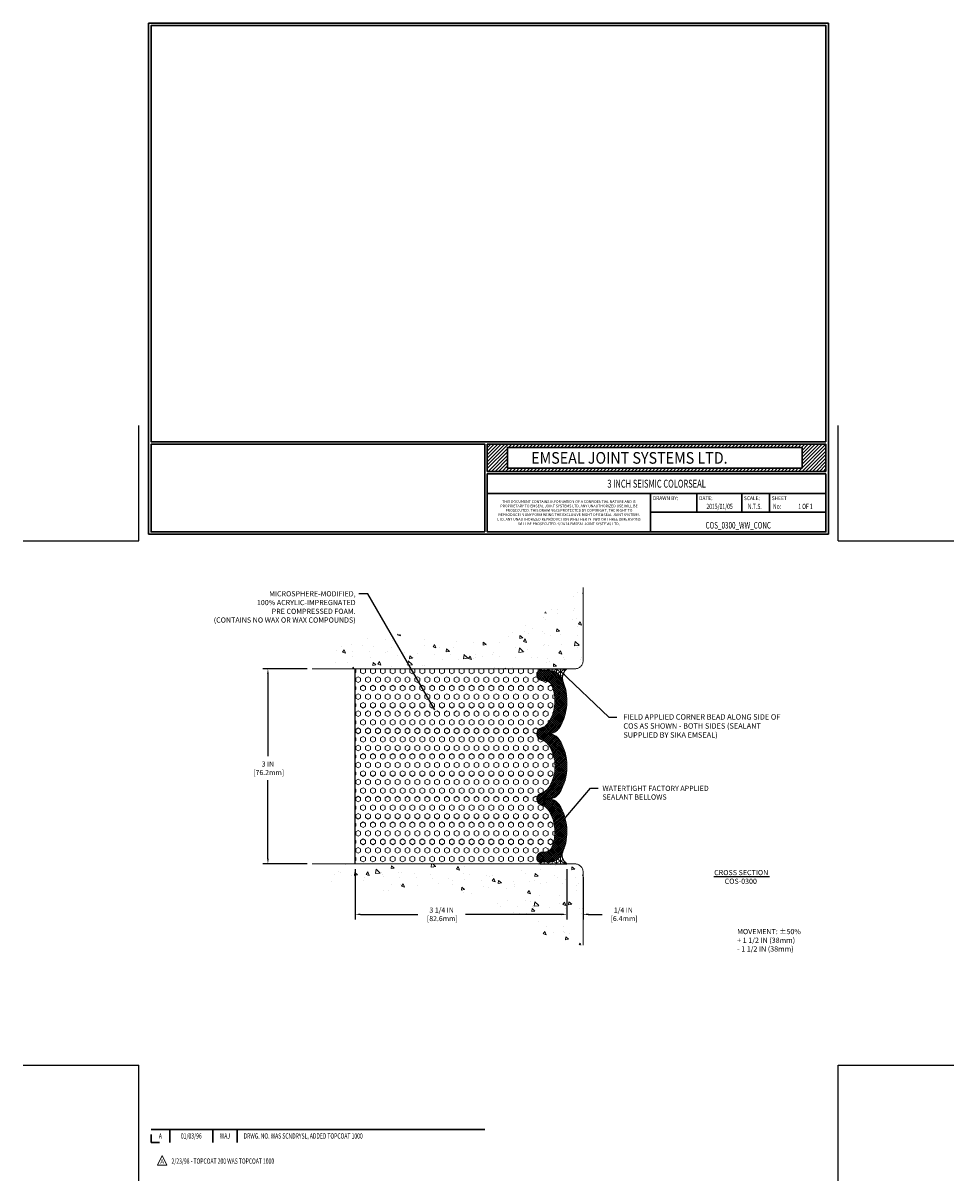
# Model space of a CAD drawing. Extents: x -2 to 2303, y -2 to 568.
import ezdxf
from ezdxf.enums import TextEntityAlignment as Align

# ---------------------------------------------------------------- set-up
doc = ezdxf.new("R2010")
doc.units = 0
doc.header["$LTSCALE"] = 3
doc.header["$MEASUREMENT"] = 0
doc.linetypes.add('PHANTOMX2', pattern=[5, 2.5, -0.5, 0.5, -0.5, 0.5, -0.5])
doc.layers.get('0').update_dxf_attribs({"linetype": 'CONTINUOUS'})
doc.layers.get('DEFPOINTS').update_dxf_attribs({"linetype": 'CONTINUOUS'})
for name, color, linetype, lineweight in [('CONCRETE - H', 130, 'CONTINUOUS', 15), ('CONCRETE - L', 132, 'PHANTOMX2', 20), ('DIMS', 7, 'CONTINUOUS', 25), ('FOAM INSERT - H', 150, 'CONTINUOUS', 9), ('FOAM INSERT - L', 152, 'CONTINUOUS', 25), ('SEALANT - H', 50, 'CONTINUOUS', 15), ('SEALANT - L', 52, 'CONTINUOUS', 25), ('SILICONE BELLOWS - H', 20, 'CONTINUOUS', 15), ('SILICONE BELLOWS - L', 22, 'CONTINUOUS', 20), ('TBLOCK-T1', 7, 'CONTINUOUS', 15), ('TBLOCK-T2', 7, 'CONTINUOUS', 18), ('TBLOCK-T3', 241, 'CONTINUOUS', 20), ('TBLOCK-T5', 111, 'CONTINUOUS', 30), ('TEXT - 4', 241, 'CONTINUOUS', 25)]:
    doc.layers.add(name, color=color, linetype=linetype, lineweight=lineweight)
doc.styles.add('ROMANC', font='ROMANC.shx', dxfattribs={"width": 0.7, "height": 3.2})
doc.styles.add('ROMANS', font='romans', dxfattribs={"width": 0.9})
doc.styles.add('ROMANT', font='ROMANT.shx', dxfattribs={"width": 0.9, "height": 6.3})
doc.dimstyles.new('Copy of STANDARD$0', dxfattribs={"dimtxt": 2, "dimasz": 2, "dimexe": 1, "dimexo": 1, "dimgap": 1, "dimtad": 0, "dimzin": 0, "dimdsep": 46, "dimtxsty": 'Standard', "dimcen": 0.09, "dimclrd": 256, "dimclre": 256, "dimclrt": 256, "dimadec": 1, "dimazin": 0, "dimtfac": 1, "dimtofl": 0, "dimtmove": 0, "dimatfit": 3, "dimfxl": 1, "dimtolj": 1, "dimtzin": 0, "dimlwd": -1, "dimlwe": -1, "dimarcsym": 0})
doc.dimstyles.get("Standard").update_dxf_attribs({"dimtxt": 4, "dimasz": 4, "dimexe": 2, "dimexo": 2, "dimgap": 1, "dimtad": 0, "dimzin": 0, "dimdsep": 46, "dimtxsty": 'Standard', "dimcen": 0.09, "dimclrd": 256, "dimclre": 256, "dimclrt": 256, "dimadec": 0, "dimazin": 0, "dimtfac": 1, "dimtofl": 0, "dimtmove": 0, "dimatfit": 3, "dimfxl": 1, "dimtolj": 1, "dimtzin": 0, "dimlwd": -1, "dimlwe": -1, "dimarcsym": 0})
pattern_1 = [(320, (761.8104892712588, -5595.399892160089), (-0.04706410123694641, -0.5379451369505651), [0.05624999999999999, -0.61875]), (265, (761.8104892712588, -5595.399892160089), (0.5641441002750088, 0.1040635002097499), [0.045, -0.4949999999999999]), (10.45144445999999, (761.8065672632588, -5595.444720920838), (0.5170799932264719, -0.433881635045334), [0.04780514399999999, -0.5258565839999999]), (316.1842, (761.9604892712588, -5595.399892160089), (-0.1241394605948075, -0.8004309980036792), [0.08437499999999999, -0.928125]), (6.63563548999999, (761.9501442910088, -5595.466594718839), (0.7305889505809127, -0.7009964592556713), [0.0717077565, -0.7887853199999998]), (261.18416399, (761.9604892712588, -5595.399892160089), (0.7305889502024925, -0.70099645879108), [0.0675, -0.7425000007499999]), (291, (761.9229892712588, -5595.474892160089), (-0.3019641679990042, -0.4476802890888462), [0.05624999999999999, -0.61875]), (236, (761.9229892712588, -5595.474892160089), (0.5438625337851397, -0.1824864989411864), [0.045, -0.4949999999999999]), (341.4514447399999, (761.8978255907588, -5595.512198850589), (0.2418983646047652, -0.6301667825474783), [0.0478051425, -0.5258565839999999]), (307.5, (761.8104892712588, -5595.399892160089), (0.2496703903734836, -0.00911989148796804), [0, -0.4889999999999999, 0, -0.5025, 0, -0.496875]), (277.5, (761.8104892712588, -5595.399892160089), (0.2958087839117701, -0.1973021530816115), [0, -0.2865, 0, -0.47775, 0, -0.189375]), (237.5, (761.8104892712588, -5595.232642160088), (-0.01691615380078488, -0.4003668271293068), [0, -0.1875, 0, -0.585, 0, -0.77625]), (227.5, (761.8104892712588, -5595.157642160088), (0.07507873674923822, -0.4373896270067897), [0, -0.2437499999999999, 0, -0.3884999999999997, 0, -0.5512499999999994])]

# ---------------------------------------------------------------- blocks, each defined once
blk = doc.blocks.new('*X3')
at = {"color": 0}
for p, q in [((136.2953634486256, 33.05777339538972), (144.7934555909235, 41.55586553768754)), ((136.2953634486256, 34.47198695776281), (143.3792420285504, 41.55586553768754)), ((136.2953634486256, 35.8862005201359), (141.9650284661773, 41.55586553768754)), ((136.2953634486256, 37.300414082509), (140.5508149038042, 41.55586553768754)), ((136.2953634486256, 38.71462764488209), (139.1366013414311, 41.55586553768754)), ((136.2953634486256, 40.12884120725519), (137.722387779058, 41.55586553768754)), ((136.2953634486256, 41.54305476962828), (136.3081742166849, 41.55586553768754)), ((136.2953634486256, 31.64355983301662), (144.4715026502618, 39.81969903465279)), ((136.6218827156696, 30.55586553768754), (144.4715026502618, 38.40548547227969)), ((144.9076691532966, 40.25586553768755), (146.2076691532966, 41.55586553768754)), ((146.3218827156697, 40.25586553768755), (147.6218827156696, 41.55586553768754)), ((147.7360962780428, 40.25586553768755), (149.0360962780427, 41.55586553768754)), ((149.1503098404159, 40.25586553768755), (150.4503098404159, 41.55586553768754)), ((150.564523402789, 40.25586553768755), (151.8645234027889, 41.55586553768754)), ((151.9787369651621, 40.25586553768755), (153.278736965162, 41.55586553768754)), ((153.3929505275352, 40.25586553768755), (154.6929505275351, 41.55586553768754)), ((154.8071640899082, 40.25586553768755), (156.1071640899082, 41.55586553768754)), ((156.2213776522813, 40.25586553768755), (157.5213776522813, 41.55586553768754)), ((157.6355912146545, 40.25586553768755), (158.9355912146544, 41.55586553768754)), ((159.0498047770275, 40.25586553768755), (160.3498047770275, 41.55586553768754)), ((160.4640183394006, 40.25586553768755), (161.7640183394006, 41.55586553768754)), ((161.8782319017737, 40.25586553768755), (163.1782319017737, 41.55586553768754)), ((163.2924454641468, 40.25586553768755), (164.5924454641468, 41.55586553768754)), ((164.7066590265199, 40.25586553768755), (166.0066590265199, 41.55586553768754)), ((166.120872588893, 40.25586553768755), (167.420872588893, 41.55586553768754)), ((167.5350861512661, 40.25586553768755), (168.8350861512661, 41.55586553768754)), ((168.9492997136392, 40.25586553768755), (170.2492997136392, 41.55586553768754)), ((170.3635132760123, 40.25586553768755), (171.6635132760123, 41.55586553768754)), ((171.7777268383854, 40.25586553768755), (173.0777268383854, 41.55586553768754)), ((173.1919404007585, 40.25586553768755), (174.4919404007585, 41.55586553768754)), ((174.6061539631316, 40.25586553768755), (175.9061539631315, 41.55586553768754)), ((176.0203675255047, 40.25586553768755), (177.3203675255047, 41.55586553768754)), ((177.4345810878778, 40.25586553768755), (178.7345810878778, 41.55586553768754)), ((178.8487946502509, 40.25586553768755), (180.1487946502508, 41.55586553768754)), ((180.263008212624, 40.25586553768755), (181.5630082126239, 41.55586553768754)), ((181.6772217749971, 40.25586553768755), (182.977221774997, 41.55586553768754)), ((183.0914353373702, 40.25586553768755), (184.3914353373701, 41.55586553768754)), ((184.5056488997432, 40.25586553768755), (185.8056488997432, 41.55586553768754)), ((185.9198624621164, 40.25586553768755), (187.2198624621163, 41.55586553768754)), ((187.3340760244894, 40.25586553768755), (188.6340760244894, 41.55586553768754)), ((188.7482895868625, 40.25586553768755), (190.0482895868625, 41.55586553768754)), ((190.1625031492356, 40.25586553768755), (191.4625031492356, 41.55586553768754)), ((191.5767167116087, 40.25586553768755), (192.8767167116087, 41.55586553768754)), ((192.9909302739818, 40.25586553768755), (194.2909302739818, 41.55586553768754)), ((194.4051438363549, 40.25586553768755), (195.7051438363549, 41.55586553768754)), ((195.819357398728, 40.25586553768755), (197.119357398728, 41.55586553768754)), ((197.2335709611011, 40.25586553768755), (198.5335709611011, 41.55586553768754)), ((198.6477845234742, 40.25586553768755), (199.9477845234742, 41.55586553768754)), ((200.0619980858473, 40.25586553768755), (201.3619980858473, 41.55586553768754)), ((201.4762116482204, 40.25586553768755), (202.7762116482204, 41.55586553768754)), ((202.8904252105935, 40.25586553768755), (204.1904252105934, 41.55586553768754)), ((204.3046387729666, 40.25586553768755), (205.6046387729666, 41.55586553768754)), ((205.7188523353397, 40.25586553768755), (207.0188523353397, 41.55586553768754)), ((207.1330658977128, 40.25586553768755), (208.4330658977127, 41.55586553768754)), ((208.5472794600859, 40.25586553768755), (209.8472794600858, 41.55586553768754)), ((209.961493022459, 40.25586553768755), (211.2614930224589, 41.55586553768754)), ((211.375706584832, 40.25586553768755), (212.675706584832, 41.55586553768754)), ((212.7899201472052, 40.25586553768755), (214.0899201472051, 41.55586553768754)), ((214.2041337095782, 40.25586553768755), (215.5041337095782, 41.55586553768754)), ((215.6183472719513, 40.25586553768755), (216.9183472719513, 41.55586553768754)), ((217.0325608343244, 40.25586553768755), (218.3325608343244, 41.55586553768754)), ((218.4467743966975, 40.25586553768755), (219.7467743966975, 41.55586553768754)), ((219.8609879590706, 40.25586553768755), (221.1609879590706, 41.55586553768754)), ((221.2752015214437, 40.25586553768755), (222.5752015214437, 41.55586553768754)), ((222.6894150838168, 40.25586553768755), (223.9894150838168, 41.55586553768754)), ((224.1036286461899, 40.25586553768755), (225.4036286461899, 41.55586553768754)), ((225.517842208563, 40.25586553768755), (226.817842208563, 41.55586553768754)), ((226.9320557709361, 40.25586553768755), (228.2320557709361, 41.55586553768754)), ((228.3462693333092, 40.25586553768755), (229.6462693333091, 41.55586553768754)), ((229.7604828956823, 40.25586553768755), (231.0604828956822, 41.55586553768754)), ((231.1746964580554, 40.25586553768755), (232.4746964580553, 41.55586553768754)), ((232.5889100204285, 40.25586553768755), (233.8889100204284, 41.55586553768754)), ((234.0031235828016, 40.25586553768755), (235.3031235828015, 41.55586553768754)), ((235.4173371451747, 40.25586553768755), (236.7173371451746, 41.55586553768754)), ((236.8315507075478, 40.25586553768755), (238.1315507075477, 41.55586553768754)), ((238.2457642699209, 40.25586553768755), (239.5457642699208, 41.55586553768754)), ((239.6599778322939, 40.25586553768755), (240.9599778322939, 41.55586553768754)), ((241.0741913946671, 40.25586553768755), (242.374191394667, 41.55586553768754)), ((242.4884049570401, 40.25586553768755), (243.7884049570401, 41.55586553768754)), ((243.9026185194132, 40.25586553768755), (245.2026185194132, 41.55586553768754)), ((245.3168320817863, 40.25586553768755), (246.6168320817863, 41.55586553768754)), ((246.7310456441594, 40.25586553768755), (248.0310456441594, 41.55586553768754)), ((248.1452592065325, 40.25586553768755), (249.4452592065325, 41.55586553768754)), ((249.5594727689056, 40.25586553768755), (250.8594727689056, 41.55586553768754)), ((250.9736863312787, 40.25586553768755), (252.2736863312787, 41.55586553768754)), ((252.3878998936518, 40.25586553768755), (253.6878998936518, 41.55586553768754)), ((253.8021134560249, 40.25586553768755), (255.1021134560249, 41.55586553768754)), ((255.216327018398, 40.25586553768755), (256.5163270183979, 41.55586553768754)), ((256.6305405807711, 40.25586553768755), (257.930540580771, 41.55586553768754)), ((258.0447541431442, 40.25586553768755), (259.3447541431441, 41.55586553768754)), ((259.4589677055173, 40.25586553768755), (260.7589677055173, 41.55586553768754)), ((260.8731812678904, 40.25586553768755), (262.1731812678904, 41.55586553768754)), ((262.2873948302635, 40.25586553768755), (263.5873948302634, 41.55586553768754)), ((263.7016083926366, 40.25586553768755), (265.0016083926365, 41.55586553768754)), ((263.9011033292482, 30.55586553768754), (273.549053973733, 40.20381618217229)), ((263.935445155562, 39.07548873823986), (266.4158219550096, 41.55586553768754)), ((263.935445155562, 37.66127517586677), (267.8300355173827, 41.55586553768754)), ((263.935445155562, 36.24706161349368), (269.2442490797558, 41.55586553768754)), ((263.935445155562, 34.83284805112058), (270.6584626421289, 41.55586553768754)), ((263.935445155562, 33.41863448874749), (272.072676204502, 41.55586553768754)), ((263.935445155562, 32.00442092637439), (273.4868897668751, 41.55586553768754)), ((265.3153168916213, 30.55586553768754), (273.549053973733, 38.7896026197992)), ((138.0360962780427, 30.55586553768754), (144.4715026502618, 36.99127190990659)), ((139.4503098404159, 30.55586553768754), (144.4715026502618, 35.5770583475335)), ((140.8645234027889, 30.55586553768754), (144.4715026502618, 34.1628447851604)), ((266.7295304539944, 30.55586553768754), (273.549053973733, 37.3753890574261)), ((268.1437440163675, 30.55586553768754), (273.549053973733, 35.96117549505301)), ((269.5579575787406, 30.55586553768754), (273.549053973733, 34.54696193267991)), ((270.9721711411137, 30.55586553768754), (273.549053973733, 33.13274837030681)), ((142.278736965162, 30.55586553768754), (144.4715026502618, 32.74863122278731)), ((143.6929505275351, 30.55586553768754), (144.9929505275352, 31.85586553768755)), ((145.1071640899082, 30.55586553768754), (146.4071640899083, 31.85586553768755)), ((146.5213776522813, 30.55586553768754), (147.8213776522813, 31.85586553768755)), ((147.9355912146544, 30.55586553768754), (149.2355912146544, 31.85586553768755)), ((149.3498047770275, 30.55586553768754), (150.6498047770275, 31.85586553768755)), ((150.7640183394006, 30.55586553768754), (152.0640183394006, 31.85586553768755)), ((152.1782319017737, 30.55586553768754), (153.4782319017737, 31.85586553768755)), ((153.5924454641468, 30.55586553768754), (154.8924454641468, 31.85586553768755)), ((155.0066590265199, 30.55586553768754), (156.3066590265199, 31.85586553768755)), ((156.420872588893, 30.55586553768754), (157.720872588893, 31.85586553768755)), ((157.8350861512661, 30.55586553768754), (159.1350861512661, 31.85586553768755)), ((159.2492997136392, 30.55586553768754), (160.5492997136392, 31.85586553768755)), ((160.6635132760123, 30.55586553768754), (161.9635132760123, 31.85586553768755)), ((162.0777268383854, 30.55586553768754), (163.3777268383854, 31.85586553768755)), ((163.4919404007585, 30.55586553768754), (164.7919404007585, 31.85586553768755)), ((164.9061539631315, 30.55586553768754), (166.2061539631316, 31.85586553768755)), ((166.3203675255047, 30.55586553768754), (167.6203675255047, 31.85586553768755)), ((167.7345810878778, 30.55586553768754), (169.0345810878778, 31.85586553768755)), ((169.1487946502508, 30.55586553768754), (170.4487946502509, 31.85586553768755)), ((170.5630082126239, 30.55586553768754), (171.863008212624, 31.85586553768755)), ((171.977221774997, 30.55586553768754), (173.2772217749971, 31.85586553768755)), ((173.3914353373701, 30.55586553768754), (174.6914353373702, 31.85586553768755)), ((174.8056488997432, 30.55586553768754), (176.1056488997432, 31.85586553768755)), ((176.2198624621163, 30.55586553768754), (177.5198624621164, 31.85586553768755)), ((177.6340760244894, 30.55586553768754), (178.9340760244894, 31.85586553768755)), ((179.0482895868625, 30.55586553768754), (180.3482895868625, 31.85586553768755)), ((180.4625031492356, 30.55586553768754), (181.7625031492356, 31.85586553768755)), ((181.8767167116087, 30.55586553768754), (183.1767167116087, 31.85586553768755)), ((183.2909302739818, 30.55586553768754), (184.5909302739818, 31.85586553768755)), ((184.7051438363549, 30.55586553768754), (186.0051438363549, 31.85586553768755)), ((186.119357398728, 30.55586553768754), (187.419357398728, 31.85586553768755)), ((187.5335709611011, 30.55586553768754), (188.8335709611011, 31.85586553768755)), ((188.9477845234742, 30.55586553768754), (190.2477845234742, 31.85586553768755)), ((190.3619980858473, 30.55586553768754), (191.6619980858473, 31.85586553768755)), ((191.7762116482204, 30.55586553768754), (193.0762116482204, 31.85586553768755)), ((193.1904252105934, 30.55586553768754), (194.4904252105935, 31.85586553768755)), ((194.6046387729666, 30.55586553768754), (195.9046387729666, 31.85586553768755)), ((196.0188523353397, 30.55586553768754), (197.3188523353397, 31.85586553768755)), ((197.4330658977127, 30.55586553768754), (198.7330658977128, 31.85586553768755)), ((198.8472794600858, 30.55586553768754), (200.1472794600859, 31.85586553768755)), ((200.2614930224589, 30.55586553768754), (201.561493022459, 31.85586553768755)), ((201.675706584832, 30.55586553768754), (202.975706584832, 31.85586553768755)), ((203.0899201472051, 30.55586553768754), (204.3899201472051, 31.85586553768755)), ((204.5041337095782, 30.55586553768754), (205.8041337095782, 31.85586553768755)), ((205.9183472719513, 30.55586553768754), (207.2183472719513, 31.85586553768755)), ((207.3325608343244, 30.55586553768754), (208.6325608343244, 31.85586553768755)), ((208.7467743966975, 30.55586553768754), (210.0467743966975, 31.85586553768755)), ((210.1609879590706, 30.55586553768754), (211.4609879590706, 31.85586553768755)), ((211.5752015214437, 30.55586553768754), (212.8752015214437, 31.85586553768755)), ((212.9894150838168, 30.55586553768754), (214.2894150838168, 31.85586553768755)), ((214.4036286461899, 30.55586553768754), (215.7036286461899, 31.85586553768755)), ((215.817842208563, 30.55586553768754), (217.117842208563, 31.85586553768755)), ((217.2320557709361, 30.55586553768754), (218.5320557709361, 31.85586553768755)), ((218.6462693333091, 30.55586553768754), (219.9462693333092, 31.85586553768755)), ((220.0604828956822, 30.55586553768754), (221.3604828956823, 31.85586553768755)), ((221.4746964580553, 30.55586553768754), (222.7746964580554, 31.85586553768755)), ((222.8889100204284, 30.55586553768754), (224.1889100204285, 31.85586553768755)), ((224.3031235828015, 30.55586553768754), (225.6031235828016, 31.85586553768755)), ((225.7173371451746, 30.55586553768754), (227.0173371451747, 31.85586553768755)), ((227.1315507075477, 30.55586553768754), (228.4315507075478, 31.85586553768755)), ((228.5457642699208, 30.55586553768754), (229.8457642699209, 31.85586553768755)), ((229.9599778322939, 30.55586553768754), (231.2599778322939, 31.85586553768755)), ((231.374191394667, 30.55586553768754), (232.674191394667, 31.85586553768755)), ((232.7884049570401, 30.55586553768754), (234.0884049570401, 31.85586553768755)), ((234.2026185194132, 30.55586553768754), (235.5026185194132, 31.85586553768755)), ((235.6168320817863, 30.55586553768754), (236.9168320817863, 31.85586553768755)), ((237.0310456441594, 30.55586553768754), (238.3310456441594, 31.85586553768755)), ((238.4452592065325, 30.55586553768754), (239.7452592065325, 31.85586553768755)), ((239.8594727689056, 30.55586553768754), (241.1594727689056, 31.85586553768755)), ((241.2736863312787, 30.55586553768754), (242.5736863312787, 31.85586553768755)), ((242.6878998936518, 30.55586553768754), (243.9878998936518, 31.85586553768755)), ((244.1021134560249, 30.55586553768754), (245.4021134560249, 31.85586553768755)), ((245.516327018398, 30.55586553768754), (246.816327018398, 31.85586553768755)), ((246.930540580771, 30.55586553768754), (248.2305405807711, 31.85586553768755)), ((248.3447541431441, 30.55586553768754), (249.6447541431442, 31.85586553768755)), ((249.7589677055173, 30.55586553768754), (251.0589677055173, 31.85586553768755)), ((251.1731812678903, 30.55586553768754), (252.4731812678904, 31.85586553768755)), ((252.5873948302634, 30.55586553768754), (253.8873948302635, 31.85586553768755)), ((254.0016083926365, 30.55586553768754), (255.3016083926366, 31.85586553768755)), ((255.4158219550096, 30.55586553768754), (256.7158219550097, 31.85586553768755)), ((256.8300355173827, 30.55586553768754), (258.1300355173827, 31.85586553768755)), ((258.2442490797558, 30.55586553768754), (259.5442490797558, 31.85586553768755)), ((259.6584626421289, 30.55586553768754), (260.9584626421289, 31.85586553768755)), ((261.072676204502, 30.55586553768754), (262.3726762045021, 31.85586553768755)), ((262.4868897668751, 30.55586553768754), (263.7868897668752, 31.85586553768755)), ((272.3863847034868, 30.55586553768754), (273.549053973733, 31.71853480793372))]:
    blk.add_line(p, q, dxfattribs=at)
blk = doc.blocks.new('*D4')
at = {"layer": 'DEFPOINTS', "color": 0, "transparency": 16777216}
for p in [(3.327181386539438, 3.094490780986156), (6.578124955136004, 3.09449078097888), (6.578124955136004, 2.319952235301493)]:
    blk.add_point(p, dxfattribs=at)
at = {"layer": 'DIMS', "transparency": 16777216}
for p, q in [((3.327181386539438, 3.014490780986156), (3.327181386539438, 2.239952235301493)), ((6.578124955136004, 3.01449078097888), (6.578124955136004, 2.239952235301493)), ((3.407181386539438, 2.319952235301493), (4.288684585340985, 2.319952235301493)), ((6.498124955136004, 2.319952235301493), (5.020684585452475, 2.319952235301493))]:
    blk.add_line(p, q, dxfattribs=at)
for points in [[(3.407181386539438, 2.333285568634826), (3.407181386539438, 2.30661890196816), (3.327181386539438, 2.319952235301493)], [(6.498124955136004, 2.333285568634826), (6.498124955136004, 2.30661890196816), (6.578124955136004, 2.319952235301493)]]:
    blk.add_solid(points, dxfattribs=at)
at = {"layer": 'DIMS', "transparency": 16777216, "insert": (4.65468458539673, 2.319952235301493), "char_height": 0.078, "attachment_point": 5, "rotation": 0.0009999999999999998}
blk.add_mtext('\\A1;3 1/4 IN\\P [82.6mm]', dxfattribs=at)
blk = doc.blocks.new('*D5')
at = {"layer": 'DEFPOINTS', "color": 0, "transparency": 16777216}
for p in [(6.578124955136004, 3.09449078097888), (6.828179059926439, 2.969490780986156), (6.578124955136004, 2.319952235301493)]:
    blk.add_point(p, dxfattribs=at)
at = {"layer": 'DIMS', "transparency": 16777216}
for p, q in [((6.578124955136004, 3.01449078097888), (6.578124955136004, 2.239952235301493)), ((6.828179059926439, 2.889490780986156), (6.828179059926439, 2.239952235301493)), ((6.498124955136004, 2.319952235301493), (6.418124955136004, 2.319952235301493)), ((6.908179059926439, 2.319952235301493), (7.120623567334532, 2.319952235301493))]:
    blk.add_line(p, q, dxfattribs=at)
for points in [[(6.498124955136004, 2.333285568634826), (6.498124955136004, 2.30661890196816), (6.578124955136004, 2.319952235301493)], [(6.908179059926439, 2.333285568634826), (6.908179059926439, 2.30661890196816), (6.828179059926439, 2.319952235301493)]]:
    blk.add_solid(points, dxfattribs=at)
at = {"layer": 'DIMS', "transparency": 16777216, "insert": (7.447623567384336, 2.319952235301493), "char_height": 0.078, "attachment_point": 5, "rotation": 0.0009999999999999998}
blk.add_mtext('\\A1;1/4 IN\\P [6.4mm]', dxfattribs=at)
blk = doc.blocks.new('*D6')
at = {"layer": 'DEFPOINTS', "color": 0, "transparency": 16777216}
for p in [(2.666739396032916, 6.094490780986156), (1.985135073508197, 3.094490780986156), (2.666739396032916, 3.094490780986156)]:
    blk.add_point(p, dxfattribs=at)
at = {"layer": 'DIMS', "transparency": 16777216}
for p, q in [((2.586739396032916, 6.094490780986156), (1.905135073508198, 6.094490780986157)), ((1.985135073508198, 6.014490780986157), (1.985135073508197, 4.74883696076132)), ((1.985135073508197, 3.174490780986156), (1.985135073508197, 4.38083696070527)), ((2.586739396032916, 3.094490780986156), (1.905135073508197, 3.094490780986156))]:
    blk.add_line(p, q, dxfattribs=at)
for points in [[(1.971801740174864, 6.014490780986157), (1.998468406841531, 6.014490780986157), (1.985135073508198, 6.094490780986157)], [(1.971801740174864, 3.174490780986156), (1.99846840684153, 3.174490780986156), (1.985135073508197, 3.094490780986156)]]:
    blk.add_solid(points, dxfattribs=at)
at = {"layer": 'DIMS', "transparency": 16777216, "insert": (1.985135073508197, 4.564836960733295), "char_height": 0.078, "attachment_point": 5, "rotation": 0.0009999999999999998}
blk.add_mtext('\\A1;3 IN\\P [76.2mm]', dxfattribs=at)

msp = doc.modelspace()

# ---------------------------------------------------------------- hatches: boundary and pattern name
at = {"layer": 'CONCRETE - H'}
h = msp.add_hatch(dxfattribs=at)
h.set_pattern_fill('AR-CONC', color=256, scale=0.075, angle=-90.00000000000001)
h.set_pattern_definition(pattern_1)
edge = h.paths.add_edge_path()
edge.add_spline(control_points=[(6.828179059933715, 7.344490780986156), (6.702150127186284, 7.408648426018694), (6.200732334788283, 6.808813542302154), (5.033209298581566, 6.403899058903257), (3.469147679675158, 6.816911831388929), (2.81490894184182, 6.2655231017524), (2.666739396032916, 6.094490780986156)], knot_values=[0, 0, 0, 0, 0.3720923937379336, 1.955835627807978, 4.083412947616571, 4.565842386282792, 4.565842386282792, 4.565842386282792, 4.565842386282792], degree=3, periodic=0)
edge.add_line((2.666739396032916, 6.094490780986156), (6.703179059926439, 6.094490780986156))
edge.add_arc((6.703179059926439, 6.219490780986156), 0.125, 270, 360)
edge.add_line((6.828179059926439, 6.219490780986156), (6.828179059926439, 7.344490780986156))
h = msp.add_hatch(dxfattribs=at)
h.set_pattern_fill('AR-CONC', color=256, scale=0.075, angle=-90.00000000000001)
h.set_pattern_definition(pattern_1)
edge = h.paths.add_edge_path()
edge.add_spline(control_points=[(2.666739396032916, 3.094490780986156), (2.81490894184182, 2.923458460212636), (3.393562225241764, 2.480673604859398), (5.25119084813363, 2.882477072370342), (6.099588397628024, 2.026635706053561), (6.513191864489015, 1.883706405256738), (6.828179059933715, 1.844490780986156)], knot_values=[0, 0, 0, 0, 0.4824294386662213, 2.610006758474814, 4.193749992544859, 4.565842386282792, 4.565842386282792, 4.565842386282792, 4.565842386282792], degree=3, periodic=0)
edge.add_line((6.828179059926439, 1.84449078097888), (6.828179059926439, 2.969490780986156))
edge.add_arc((6.703179059926439, 2.969490780986156), 0.125, 0, 90)
edge.add_line((6.703179059926439, 3.094490780986156), (5.924393377002813, 3.09449078097888))
edge.add_line((5.924393377002813, 3.09449078097888), (5.174393377017365, 3.094490780986156))
edge.add_line((5.174393377017365, 3.094490780986156), (3.703165386539437, 3.094490780986156))
edge.add_line((3.703165386539437, 3.094490780986156), (2.666739396032916, 3.094490780986156))
at = {"layer": 'FOAM INSERT - H'}
h = msp.add_hatch(dxfattribs=at)
h.set_pattern_fill('HEX', color=256, scale=0.35, angle=90, style=0)
h.set_pattern_definition([(90, (0, 0), (-0.07577722283113837, 4.640016669421467e-18), [0.04375, -0.0875]), (210, (0, 0), (0.03788861141556917, -0.06562499999999999), [0.04375, -0.0875]), (150, (2.678914873134835e-18, 0.04375), (-0.0378886114155692, -0.06562499999999999), [0.04375, -0.0875])])
edge = h.paths.add_edge_path()
edge.add_arc((5.806870858635792, 4.594467800405177), 0.5912965288353663, 326.6000246039143, 393.3999753960857)
edge.add_arc((6.119095928139548, 4.795515700294194), 0.2199999999928201, 34.44941102461912, 73.15123408997384)
edge.add_arc((6.210035264806639, 5.095797400608639), 0.09375000000269319, 106.84876590927959, 253.15123409072038, ccw=False)
edge.add_arc((6.119095928141236, 5.396079100920777), 0.219999999990123, 286.8487659097794, 325.5505889756275)
edge.add_arc((5.797635358777078, 5.598611740387759), 0.5998364082004027, 326.9672432129609, 384.9077330057618)
edge.add_arc((6.251817305302566, 5.807364970210546), 0.1000000000020265, 26.02275713699196, 85.8048724023896)
edge.add_line((6.25913264388013, 5.907097040388102), (6.203163971981248, 5.911202337552744))
edge.add_arc((6.210022101899071, 6.004701153340706), 0.09374999999851186, 165.5224878219585, 265.8048724014063, ccw=False)
edge.add_arc((6.164635578305278, 6.016419903351937), 0.04687499999045126, 90.02408061777828, 165.5224878414812, ccw=False)
edge.add_line((6.164615877396511, 6.063294899202379), (6.164615877396511, 6.094490780986156))
edge.add_line((6.164615877396511, 6.094490780986156), (3.327181386539438, 6.094490780986156))
edge.add_line((3.327181386539438, 6.094490780986156), (3.327181386539438, 3.094490780986156))
edge.add_line((3.327181386539438, 3.094490780986156), (6.16464874119496, 3.094490780986156))
edge.add_line((6.16464874119496, 3.094490780986156), (6.16464874119496, 3.12565462791455))
edge.add_arc((6.16464874119573, 3.172529627915772), 0.04687500000122213, 194.477512177902, 269.9999999990588, ccw=False)
edge.add_arc((6.2100352647967, 3.184248377903705), 0.09375000001040627, 94.19512759304342, 194.4775121728501, ccw=False)
edge.add_line((6.203177134887064, 3.277747193704194), (6.259145806785946, 3.281852490868836))
edge.add_arc((6.251830468204489, 3.38158456104044), 0.09999999999637596, 274.1951276000848, 333.977242865222)
edge.add_arc((5.797721631606534, 3.590323705883082), 0.5997641666930765, 335.0905459215228, 393.0372618603978)
edge.add_arc((6.119095928140516, 3.792856499895868), 0.219999999991274, 34.44941102447782, 73.15123409011534)
edge.add_arc((6.21003526480564, 4.093138200205352), 0.09374999999892177, 106.8487659093395, 253.1512340906605, ccw=False)
edge.add_arc((6.119095928139603, 4.393419900516085), 0.2199999999927326, 286.8487659100181, 325.5505889753888)
at = {"layer": 'SEALANT - H'}
h = msp.add_hatch(dxfattribs=at)
h.set_pattern_fill('NET3', color=256, scale=0.4999999999999999, angle=-90.00000000000001, style=0)
h.set_pattern_definition([(90, (-5591.769085705351, 776.3784508271674), (0.06249999999999999, -1.148106374200643e-17), []), (30, (-5591.769085705351, 776.3784508271674), (0.03124999999999999, -0.05412658773652741), []), (329.9999999999999, (-5591.769085705351, 776.3784508271674), (-0.03124999999999999, -0.05412658773652741), [])])
edge = h.paths.add_edge_path()
edge.add_line((6.164615877396511, 6.094490780985204), (6.164615877396511, 6.063294899200942))
edge.add_line((6.164615877396511, 6.063294899200942), (6.317064892510225, 6.063326934050487))
edge.add_arc((6.317064892484598, 5.875826934058203), 0.1874999999922832, 42.454310288136526, 89.99999999216908, ccw=False)
edge.add_arc((6.197169818199655, 5.766139099047076), 0.3499999999529609, 25.60977219701499, 42.45431029963203, ccw=False)
edge.add_arc((6.678296458068977, 5.95526163482609), 0.1697812575209912, 124.91018545363929, 192.8774995666454, ccw=False)
edge.add_line((6.581132059930987, 6.09449078098411), (6.164615877396511, 6.094490780985204))
h = msp.add_hatch(dxfattribs=at)
h.set_pattern_fill('NET3', color=256, scale=0.4999999999999999, angle=-90.00000000000001, style=0)
h.set_pattern_definition([(270, (-5591.769085705351, -767.1894692652022), (0.06249999999999999, -1.148106374200643e-17), []), (329.9999999999999, (-5591.769085705351, -767.1894692652022), (0.03125000000000001, 0.0541265877365274), []), (29.99999999999998, (-5591.769085705351, -767.1894692652022), (-0.03124999999999997, 0.05412658773652742), [])])
edge = h.paths.add_edge_path()
edge.add_line((6.16464874119496, 3.125686655858264), (6.16464874119496, 3.094490780979832))
edge.add_line((6.16464874119496, 3.094490780979832), (6.581132059930987, 3.094490780980927))
edge.add_arc((6.678296458068977, 3.233719927138947), 0.1697812575209912, 167.1225004333546, 235.08981454636069, ccw=False)
edge.add_arc((6.197169818199655, 3.422842462917961), 0.3499999999529609, 317.545689700368, 334.39022780298495, ccw=False)
edge.add_arc((6.317064892484598, 3.313154627906833), 0.1874999999922832, 270.0000000078309, 317.5456897118636, ccw=False)
edge.add_line((6.317064892510225, 3.12565462791455), (6.16464874119496, 3.125686655858264))
at = {"layer": 'SILICONE BELLOWS - H'}
h = msp.add_hatch(dxfattribs=at)
h.set_pattern_fill('ANSI37', color=256, scale=0.1812307692189964, angle=-90.00000000000001, style=0)
h.set_pattern_definition([(315, (-5591.769085705351, -767.1894692652022), (0.01601868823430083, 0.01601868823430082), []), (44.99999999999999, (-5591.769085705351, -767.1894692652022), (-0.01601868823430082, 0.01601868823430083), [])])
edge = h.paths.add_edge_path()
edge.add_line((6.317051729604409, 6.063294903342388), (6.164635578289144, 6.063294903342388))
edge.add_arc((6.164635578303696, 6.016419903349664), 0.046874999988745, 90.00000001667524, 165.5224878387027)
edge.add_arc((6.210022101901395, 6.004701153342388), 0.0937500000002567, 165.5224878212865, 265.8048724006089)
edge.add_line((6.203163971981248, 5.911202337552744), (6.25913264388013, 5.907097040388102))
edge.add_arc((6.251817305305431, 5.807364970209086), 0.1000000000019791, 26.022757138006625, 85.80487240351061, ccw=False)
edge.add_arc((5.797635358775133, 5.598611740384435), 0.5998364082021933, -33.03275678649311, 24.907733006307808, ccw=False)
edge.add_arc((6.11909592813985, 5.396079100926649), 0.2200000000001168, -73.1512340908796, -34.44941102501599, ccw=False)
edge.add_arc((6.210035264807211, 5.095797400605001), 0.09374999999993801, 106.8487659089932, 253.1512340904345)
edge.add_arc((6.119095928132574, 4.795515700290629), 0.2199999999996264, 34.44941102524763, 73.15123409059282, ccw=False)
edge.add_arc((5.806870858638413, 4.594467800405177), 0.5912965288349471, -33.399975396006425, 33.39997539616519, ccw=False)
edge.add_arc((6.119095928132574, 4.393419900527), 0.2200000000009528, -73.1512340906873, -34.44941102533329, ccw=False)
edge.add_arc((6.210035264807211, 4.093138200205352), 0.0937499999996576, 106.8487659096259, 253.1512340909464)
edge.add_arc((6.11909592813985, 3.792856499883705), 0.2199999999993628, 34.44941102517441, 73.15123409081951, ccw=False)
edge.add_arc((5.797721631616278, 3.590323705884579), 0.5997641666891385, -24.909454078631597, 33.03726186025159, ccw=False)
edge.add_arc((6.251830468203971, 3.381584561040576), 0.09999999999978247, -85.80487240080731, -26.02275713572368, ccw=False)
edge.add_line((6.259145806785946, 3.281852490868836), (6.203177134887064, 3.277747193704194))
edge.add_arc((6.210035264792659, 3.184248377907274), 0.09375000001096595, 94.19512759332908, 194.4775121731353)
edge.add_arc((6.16464874119496, 3.17252962791455), 0.04687500000065393, 194.4775121789782, 270)
edge.add_line((6.16464874119496, 3.12565462791455), (6.317064892510225, 3.12565462791455))
edge.add_arc((6.317064892488397, 3.313154627907274), 0.1874999999902229, -89.99999999305199, -42.45431028930138)
edge.add_arc((6.197169818153761, 3.422842462943585), 0.3500000000015688, -42.45431029786113, -24.0963358282834)
edge.add_arc((5.794402359397773, 3.590020115025176), 0.7860133993666156, -23.23404789796972, 31.98493571717633)
edge.add_arc((6.30402017407554, 3.903969126000369), 0.1875000000004513, 33.10191210897567, 88.99999999985104)
edge.add_line((6.307292500280291, 4.091440568841712), (6.210035264799935, 4.093138200205352))
edge.add_line((6.210035264807211, 4.093138200205352), (6.307292500280291, 4.094835831561717))
edge.add_arc((6.30402017407554, 4.28230727440306), 0.187499999999512, -89.00000000012594, -33.10191210901106)
edge.add_arc((5.805436609788139, 4.594467800405177), 0.7757190062964726, -32.30459751640088, 32.3045975162798)
edge.add_arc((6.30402017407554, 4.906628326407294), 0.1875000000003103, 33.10191210941845, 89.00000000040863)
edge.add_line((6.307292500280291, 5.094099769248636), (6.210035264799935, 5.095797400605001))
edge.add_line((6.210035264807211, 5.095797400605001), (6.307292500287567, 5.097495031961365))
edge.add_arc((6.30402017407554, 5.284966474809984), 0.1874999999999826, -88.99999999985047, -33.10191210880107)
edge.add_arc((5.794308669801958, 5.598915511527515), 0.7860928809043972, -31.98132015374191, 23.23266379470782)
edge.add_arc((6.197156655247945, 5.766107068313353), 0.3500000000007642, 24.09633582836116, 42.45431029796163)
edge.add_arc((6.317051729582581, 5.875794903349664), 0.1874999999907755, 42.45431028935261, 89.99999999305196)

# ---------------------------------------------------------------- linework, layer by layer
at = {"layer": 'CONCRETE - L'}
for p, q in [((6.828179059926439, 6.219490780986156), (6.828179059933715, 7.344490780986156)), ((2.666739396032916, 6.094490780986156), (6.703179059926439, 6.094490780986156)), ((2.666739396032916, 3.094490780986156), (6.703179059926439, 3.094490780986156)), ((6.828179059933715, 1.844490780986156), (6.828179059926439, 2.969490780986156))]:
    msp.add_line(p, q, dxfattribs=at)
for centre, start, end in [((6.703179059926439, 6.219490780986156), 270, 0), ((6.703179059926439, 2.969490780986156), 0, 90)]:
    msp.add_arc(centre, 0.125, start, end, dxfattribs=at)
at = {"layer": 'DEFPOINTS'}
for p, q in [((0, 8.05996222851536), (0, 9.836402266288133)), ((10.75, 8.05996222851536), (10.75, 9.836402266288133)), ((-1.776440037770953, 8.05996222851536), (0, 8.05996222851536)), ((10.75, 8.05996222851536), (12.52644003777095, 8.05996222851536)), ((-1.776440037770953, 0), (0, 0)), ((0, -1.776440037772772), (0, 0)), ((10.75, -1.776440037772772), (10.75, 0)), ((10.75, 0), (12.52644003777095, 0))]:
    msp.add_line(p, q, dxfattribs=at)
at = {"layer": 'FOAM INSERT - L'}
msp.add_line((3.327181386539438, 3.094490780986156), (3.327181386539438, 6.094490780986156), dxfattribs=at)
at = {"layer": 'SEALANT - L'}
for p, q in [((6.164615877396511, 6.063294899202379), (6.164615877396511, 6.094490780986156)), ((6.16464874119496, 3.12565462791455), (6.16464874119496, 3.09449078097888))]:
    msp.add_line(p, q, dxfattribs=at)
for points in [[(6.164615877396511, 6.094490780986156), (6.58113205992644, 6.094490780986156, 0.3055747383860542), (6.512785404464503, 5.91742294375937, 0.07363079451395778), (6.455405362891306, 6.002389820579914)], [(6.455405362891306, 6.002389820579914, 0.2104855679400481), (6.317064892510225, 6.063326934050487), (6.164615877396511, 6.06329489920238)], [(6.16464874119496, 3.09449078097888), (6.58113205992644, 3.09449078097888, -0.3055747383860542), (6.512785404464503, 3.271558618205667, -0.07363079451395778), (6.455405362891306, 3.186591741385122)]]:
    msp.add_lwpolyline(points, format="xyb", dxfattribs=at)
at = {"layer": 'SILICONE BELLOWS - L'}
msp.add_lwpolyline([(6.317051729604409, 6.063294903342388), (6.164635578289144, 6.063294903342388, 0.3419987131571166), (6.119249054720549, 6.028138653327836, 0.4678085753998935), (6.203163971981248, 5.911202337552744), (6.25913264388013, 5.907097040388102, -0.2669304928284484), (6.341679291314485, 5.851237780359874, -0.2583405736828456), (6.30051364206387, 5.271629861988835, -0.1704922685166698), (6.182862156240426, 5.185523008276427, 0.7420054671904097), (6.182862156240426, 5.006071792940851, -0.1704922685144516), (6.30051364206387, 4.919964939228443, -0.3000141437811872), (6.30051364206387, 4.268970661581911, -0.170492268514523), (6.182862156240426, 4.182863807869502, 0.742005467189592), (6.182862156240426, 4.003412592541203, -0.1704922685157273), (6.30051364206387, 3.917305738828794, -0.2583695536740984), (6.341692454213026, 3.337711750897064, -0.2669304928272368), (6.259145806785946, 3.281852490868836), (6.203177134887064, 3.277747193704194, 0.4678085754018046), (6.119262217604537, 3.160810877921826, 0.3419987131541826), (6.16464874119496, 3.12565462791455), (6.317064892510225, 3.12565462791455, 0.2104855679386237), (6.455405362891306, 3.186591741385122, 0.08027353431381075), (6.516670919258595, 3.279947234204805, 0.245711389209544), (6.46108901619531, 4.006368485544876, 0.2488557367024652), (6.307292500280291, 4.091440568841712), (6.210035264807211, 4.093138200205352), (6.307292500280291, 4.094835831561717, 0.2488557367033135), (6.46108901619531, 4.179907914865829, 0.2896242595483451), (6.46108901619531, 5.0090276859518, 0.248855736702865), (6.307292500280291, 5.094099769248636), (6.210035264807211, 5.095797400605001), (6.307292500280291, 5.097495031968641, 0.2488557367032659), (6.46108901619531, 5.182567115265478, 0.245688257101711), (6.516657756352779, 5.909002297052133, 0.0802735343138108), (6.455392199992766, 6.002357789871816, 0.2104855679385068)], format="xyb", close=True, dxfattribs=at)
at = {"layer": 'TBLOCK-T3'}
for p, q in [((0.3598152124031913, -1.386055591856348), (0.2886059686134104, -1.536253795384255)), ((0.4310244562002481, -1.536253795384255), (0.3598152124031913, -1.386055591856348)), ((0.2886059686134104, -1.536253795384255), (0.4310244562002481, -1.536253795384255))]:
    msp.add_line(p, q, dxfattribs=at)
at = {"layer": 'TBLOCK-T5'}
for p, q in [((0.1522662889474302, 8.161473087815466), (0.1522662889474302, 16.01841359773061)), ((0.1522662889474302, 16.01841359773061), (10.59773371104529, 16.01841359773061)), ((10.59773371104529, 8.161473087815466), (10.59773371104529, 16.01841359773061)), ((5.356835948783555, 8.788079530986579), (10.55982587840845, 8.788079530986579)), ((7.866421023842122, 8.199380920455951), (7.866421023842122, 8.788079530986579)), ((8.57740210758493, 8.788079530986579), (8.57740210758493, 8.503770786188397)), ((9.266996848760755, 8.788079530986579), (9.266996848760755, 8.503770786188397)), ((9.693887261055352, 8.788079530986579), (9.693887261055352, 8.503770786188397)), ((7.866421023842122, 8.503770786188397), (10.55982587840845, 8.503770786188397)), ((0.1522662889474302, 8.161473087815466), (10.59773371104529, 8.161473087815466)), ((0.1901741215915536, -0.9851461223643128), (5.318928116146708, -0.9851461223643128)), ((0.1901741215915536, -1.061560558777273), (0.1901741215915536, -1.188167840966344)), ((0.4754936523240758, -0.9851461223643128), (0.4754936523240758, -1.188167840966344)), ((1.138579087775724, -0.9851461223643128), (1.138579087775724, -1.188167840966344)), ((1.510198414929619, -0.9851461223643128), (1.510198414929619, -1.188167840966344)), ((0.1901741215915536, -1.188167840966344), (0.3167814037806238, -1.188167840966344))]:
    msp.add_line(p, q, dxfattribs=at)
for points in [[(10.55982587840845, 9.584144016422215), (10.55982587840845, 15.98050576509195), (0.1901741215915533, 15.98050576509195), (0.1901741215915533, 9.584144016422215)], [(5.318928116146708, 8.199380920454132), (5.318928116146708, 9.54623618378173), (0.1901741215915533, 9.54623618378173), (0.1901741215915533, 8.199380920454132)], [(10.55982587840845, 9.12925002474367), (5.356835948783555, 9.12925002474367), (5.356835948783555, 9.54623618378173), (10.55982587840845, 9.54623618378173)], [(10.19539480426465, 9.178530207178483), (5.66677566528233, 9.178530207178483), (5.66677566528233, 9.496956001348735), (10.19539480426465, 9.496956001348735)], [(10.55982587840845, 9.091342192103184), (5.356835948783555, 9.091342192103184), (5.356835948783555, 8.199380920454132), (10.55982587840845, 8.199380920454132)]]:
    msp.add_lwpolyline(points, close=True, dxfattribs=at)
at = {"layer": 'TEXT - 4'}
msp.add_line((8.840043805598881, 2.900346143383015), (9.693752965935545, 2.900346143383015), dxfattribs=at)

# ---------------------------------------------------------------- block references
at = {"layer": 'TBLOCK-T5', "xscale": 0.03790783263980302, "yscale": 0.03790783263980302, "zscale": 0.03790783263980302}
msp.add_blockref('*X3', (0.1901741215915533, 7.970943387779698), dxfattribs=at)

# ---------------------------------------------------------------- texts
at = {"layer": 'TBLOCK-T1', "insert": (6.611628486316476, 8.493730225723993), "char_height": 0.04060434372049103, "width": 2.263544878407499, "attachment_point": 5, "style": 'ROMANS'}
msp.add_mtext('THIS DOCUMENT CONTAINS INFORMATION OF A CONFIDENTIAL NATURE AND IS PROPRIETARY TO EMSEAL JOINT SYSTEMS LTD. ANY UNAUTHORIZED USE WILL BE PROSECUTED. THIS DRAWING IS PROTECTED BY COPYRIGHT, THE RIGHT TO REPRODUCE IN ANY FORM BEING THE EXCLUSIVE RIGHT OF EMSEAL JOINT SYSTEMS LTD. ANY UNAUTHORIZED REPRODUCTION WHETHER IN TWO OR THREE DIMENSIONS WILL BE PROSECUTED. {\\fArial|b0|i0|c0|p34;\\H1.0833x;©\\fMS Shell Dlg 2|b0|i0|c0|p0;\\H0.65385x; \\Fromans|c0;\\H1.4118x;2014 EMSEAL JOINT SYSTEMS LTD.}', dxfattribs=at)
at = {"layer": 'TBLOCK-T2', "style": 'ROMANS', "width": 0.9}
for s, p in [('DRAWN BY:', (7.900590109522454, 8.686583046803207)), ('DATE:', (8.611571193257987, 8.686583046803207)), ('SCALE:', (9.301165934433811, 8.686583046803207)), ('SHEET ', (9.728056346735684, 8.686583046803207))]:
    msp.add_text(s, height=0.06090651558073654, dxfattribs=at).set_placement(p)
at = {"layer": 'TBLOCK-T3', "style": 'ROMANC', "width": 0.7}
for s, height, p in [('3 INCH SEISMIC COLORSEAL', 0.1213050644474161, (7.958330913592363, 8.939710861544881)), ('COS_0300_WW_CONC', 0.1015108593012276, (9.213123451125284, 8.300318562220127)), ('A', 0.08120868744098206, (0.3328338869541767, -1.086656981664419)), ('01/03/96', 0.08120868744098206, (0.8070363700535381, -1.086656981664419)), ('WAJ', 0.08120868744098206, (1.324388751352672, -1.086656981664419))]:
    msp.add_text(s, height=height, dxfattribs=at).set_placement(p, align=Align.MIDDLE_CENTER)
for s, p in [('2015/01/05', (8.926146386002074, 8.549552011991182)), ('1 OF 1', (10.24596780131833, 8.549552011991182))]:
    msp.add_text(s, height=0.08120868744098206, dxfattribs=at).set_placement(p, align=Align.CENTER)
for s, p in [('N.T.S.', (9.360974287861609, 8.549552011991182)), ('No:', (9.74753651208448, 8.549552011991182)), ('2/23/98 - TOPCOAT 200 WAS TOPCOAT 1000', (0.5041311571985716, -1.513538367576984))]:
    msp.add_text(s, height=0.08120868744098206, dxfattribs=at).set_placement(p)
msp.add_text('DRWG. NO. WAS SCNDRYSL, ADDED TOPCOAT 1000', height=0.08120868744098206, dxfattribs=at).set_placement((1.611974478793854, -1.086656981664419), align=Align.MIDDLE_LEFT)
at = {"layer": 'TBLOCK-T3', "style": 'ROMANC'}
msp.add_text('A', height=0.06767390620081837, dxfattribs=at).set_placement((0.3598152124031913, -1.478048933386162), align=Align.MIDDLE_CENTER)
at = {"layer": 'TBLOCK-T5', "style": 'ROMANT', "width": 0.9}
msp.add_text('EMSEAL JOINT SYSTEMS LTD.', height=0.1791145092231378, dxfattribs=at).set_placement((6.030541082771379, 9.246632591315574))
at = {"layer": 'TEXT - 4', "insert": (3.332867674410282, 7.287082659100186), "char_height": 0.08, "attachment_point": 3, "line_spacing_factor": 1.008, "style": 'ROMANS'}
msp.add_mtext('MICROSPHERE-MODIFIED,\\P100% ACRYLIC-IMPREGNATED\\PPRE COMPRESSED FOAM.\\P(CONTAINS NO WAX OR WAX COMPOUNDS)', dxfattribs=at)
at = {"layer": 'TEXT - 4', "insert": (7.447416751568274, 5.395779717193462), "char_height": 0.08320209973753281, "width": 2.43408515946661, "attachment_point": 1, "style": 'ROMANS'}
msp.add_mtext('FIELD APPLIED CORNER BEAD ALONG SIDE OF COS AS SHOWN - BOTH SIDES (SEALANT SUPPLIED BY SIKA EMSEAL)', dxfattribs=at)
at = {"layer": 'TEXT - 4', "char_height": 0.08, "attachment_point": 1, "style": 'ROMANS'}
for s, insert in [('WATERTIGHT FACTORY APPLIED\\PSEALANT BELLOWS', (7.126542415843908, 4.296384007403649)), ('CROSS SECTION', (8.844149372049827, 3.002268250695092)), ('COS-0300', (9.00431072539881, 2.868598945922788)), ('MOVEMENT: ±50%\\P^I^I+ 1 1/2 IN (38mm)\\P^I^I- 1 1/2 IN (38mm)', (9.196449004146778, 2.095335998032141))]:
    msp.add_mtext(s, dxfattribs=dict(at, insert=insert))

# ---------------------------------------------------------------- dimensions: what is measured, and where the dimension line sits
at = {"layer": 'DIMS'}
dim = msp.add_linear_dim(base=(1.985135073508197, 3.094490780986156), p1=(2.666739396032916, 6.094490780986156), p2=(2.666739396032916, 3.094490780986156), angle=270, text='<>\\P[]', dimstyle='Copy of STANDARD$0', override={"dimtxt": 0.078, "dimasz": 0.08, "dimexe": 0.08, "dimexo": 0.08, "dimgap": 0.08, "dimdec": 4, "dimlunit": 5, "dimpost": ' IN', "dimfrac": 2}, dxfattribs=at)
dim.commit()
dim.dimension.update_dxf_attribs({"geometry": '*D6', "text_midpoint": (1.985135073508197, 4.564836960733295), "dimtype": 160, "text_rotation": 0.001})
for p1, picture, middle in [((3.327181386539438, 3.094490780986156), '*D4', (4.65468458539673, 2.319952235301493)), ((6.828179059926439, 2.969490780986156), '*D5', (7.447623567384336, 2.319952235301493))]:
    dim = msp.add_linear_dim(base=(6.578124955136004, 2.319952235301493), p1=p1, p2=(6.578124955136004, 3.09449078097888), text='<>\\P[]', dimstyle='Copy of STANDARD$0', override={"dimtxt": 0.078, "dimasz": 0.08, "dimexe": 0.08, "dimexo": 0.08, "dimgap": 0.08, "dimdec": 4, "dimlunit": 5, "dimpost": ' IN', "dimfrac": 2}, dxfattribs=at)
    dim.commit()
    dim.dimension.update_dxf_attribs({"geometry": picture, "text_midpoint": middle, "dimtype": 160, "text_rotation": 0.001})

# ---------------------------------------------------------------- leaders
at = {"layer": 'TEXT - 4'}
for points in [[(4.550115574243159, 5.462032692903627), (3.519953612657319, 7.246110511370269), (3.384015316992063, 7.246110511370269)], [(6.483677814928577, 6.058631236762132), (7.226701020129519, 5.351228918874973), (7.348305358708864, 5.351228918874973)], [(6.508109705745235, 3.747647731077233), (6.940446147552614, 4.261945859057196), (7.06205048613196, 4.261945859057196)]]:
    msp.add_leader(points, dimstyle='Standard', override={"dimscale": 1, "dimasz": 0.08}, dxfattribs=at)

doc.saveas('drawing.dxf')
